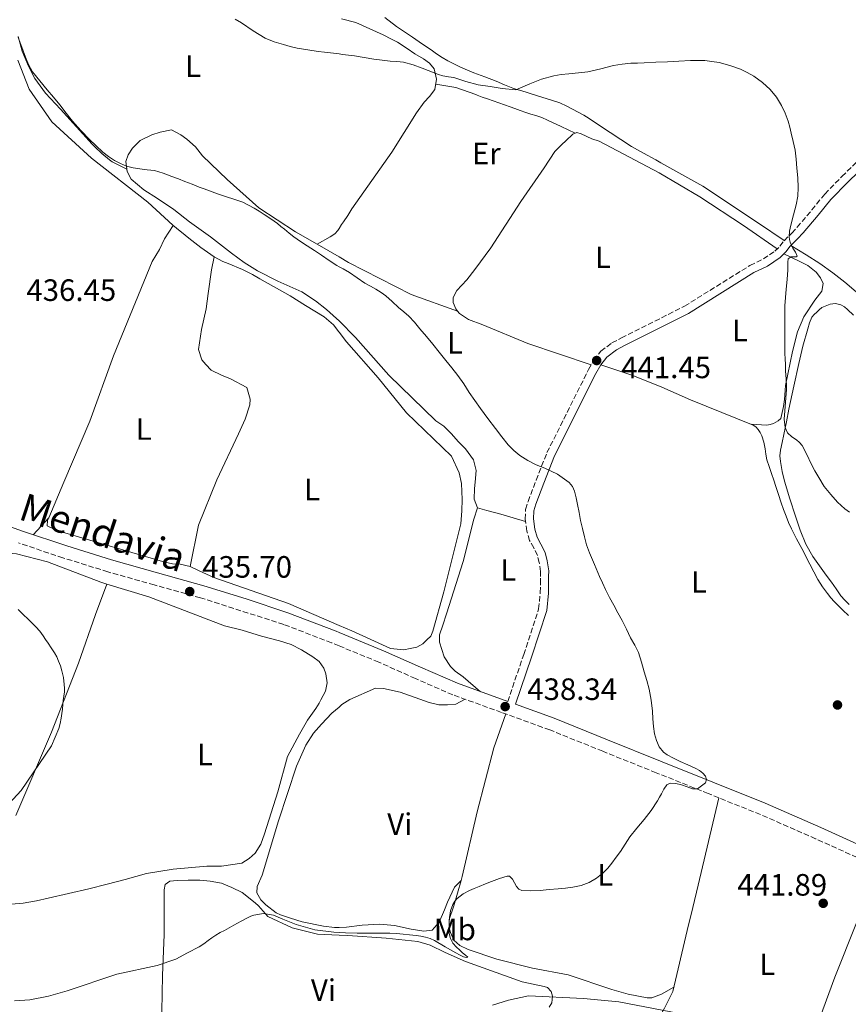
# Model space of a CAD drawing. Units: metres. Extents: x 553047 to 556486, y 4705502 to 4707842.
# Drawn here: x 553669 to 553938, y 4705830 to 4706150 of the extents above; entities that cross this region are included whole.
import ezdxf
from ezdxf.enums import TextEntityAlignment as Align

# ---------------------------------------------------------------- set-up
doc = ezdxf.new("R2010")
doc.units = ezdxf.units.M
doc.header["$MEASUREMENT"] = 0
doc.linetypes.add('DGN Style 3', pattern=[2.435890702152634, 1.739921930109024, -0.6959687720436097])
for name, color, linetype, lineweight in [('Camino', 7, 'DGN Style 3', 0), ('Cota de punto acotado terreno', 7, 'Continuous', 0), ('Curva de nivel intermedia', 30, 'Continuous', 0), ('Etiqueta de uso rústico', 92, 'Continuous', 0), ('Línea de cambio de uso (parcela vista)', 92, 'Continuous', 0), ('Margen derecho', 7, 'Continuous', 0), ('Punto acotado terreno (símbolo)', 7, 'Continuous', 0)]:
    doc.layers.add(name, color=color, linetype=linetype, lineweight=lineweight)
doc.styles.add('Style-Arial', font='arial.ttf')

# ---------------------------------------------------------------- blocks, each defined once
blk = doc.blocks.new('5PATER')
at = {"layer": 'Punto acotado terreno (símbolo)', "linetype": 'Continuous', "lineweight": 0}
h = blk.add_hatch(color=51, dxfattribs=at)
edge = h.paths.add_edge_path()
edge.add_ellipse((0, 0), major_axis=(-0.1095731443231308, -0.1110710700762829), ratio=0.9994222409660317, start_angle=0, end_angle=360)

msp = doc.modelspace()

# ---------------------------------------------------------------- linework, layer by layer
at = {"layer": 'Camino', "color": 7, "linetype": 'DGN Style 3', "lineweight": 0}
for points in [[(553827.7299999997, 4705928.4, 438.3300000000019), (553832.8999999977, 4705943.7, 438.9100000000037), (553837.7600000014, 4705958.480000001, 439.3300000000019), (553838.2899999988, 4705963.780000002, 439.6199999999953), (553838.3500000014, 4705966.74, 439.6600000000037), (553838.3500000014, 4705968.990000002, 439.8200000000071), (553838.3799999983, 4705970.650000001, 439.8699999999955), (553837.949999999, 4705973.510000001, 439.8999999999942), (553837.3799999991, 4705975.850000001, 439.8999999999942), (553836.1599999986, 4705978.250000001, 439.8999999999942), (553834.8099999987, 4705980.680000001, 439.8999999999942), (553833.8899999999, 4705983.75, 439.8999999999942), (553833.379999998, 4705987.630000004, 439.8999999999942), (553833.53, 4705990.770000001, 439.9199999999983), (553834.3099999981, 4705993.350000001, 439.9400000000024), (553836.9600000011, 4706000.270000001, 440.0599999999976), (553840.4600000014, 4706009.190000001, 440.1399999999995), (553853.9699999986, 4706036.140000001, 441.2499999999999), (553855.6700000018, 4706039.170000001, 441.2599999999948), (553857.9699999974, 4706042.11, 441.729999999996), (553861.5599999992, 4706044.770000001, 441.9400000000024), (553864.609999998, 4706046.380000002, 441.9799999999959), (553885.079999998, 4706056.699999999, 442.5000000000001), (553906.3500000001, 4706069.910000003, 443.600000000006), (553910.6799999997, 4706072.02, 444.0500000000029), (553914.4200000013, 4706074.570000002, 444.3200000000071), (553916.0399999997, 4706076.15, 444.8000000000029), (553917.3999999985, 4706077.930000002, 445.0099999999948), (553919.8900000007, 4706080.420000002, 445.3300000000017), (553921.6499999977, 4706082.310000001, 445.300000000003), (553926.4399999998, 4706087.910000001, 445.4100000000035), (553930.6299999986, 4706093.090000001, 445.7899999999937), (553936.1700000018, 4706098.77, 446.2599999999949), (553949.7899999986, 4706112.010000002, 446.449999999997)], [(553945.5199999993, 4705875.810000001, 441.7599999999949), (553927.6499999991, 4705883.92, 440.9600000000065), (553909.7399999986, 4705891.760000001, 440.1399999999995), (553892.8200000006, 4705898.570000002, 439.6000000000058), (553875.850000001, 4705905.350000001, 439.1600000000035), (553858.5700000008, 4705912.300000003, 439.0599999999976), (553841.36, 4705919.230000001, 438.8300000000018), (553825.7399999984, 4705924.890000001, 438.2100000000065), (553809.920000002, 4705930.61, 437.5800000000018), (553797.7800000006, 4705935.900000001, 437.1000000000058), (553785.8599999981, 4705941.210000002, 436.6399999999995), (553772.979999999, 4705946.51, 436.300000000003), (553770.5199999983, 4705947.52, 436.2400000000052), (553755.0399999995, 4705953.430000001, 436.0299999999989), (553728.0100000016, 4705962.090000001, 435.770000000004), (553713.0000000001, 4705966.270000001, 435.5000000000001), (553697.9499999986, 4705970.52, 435.2400000000052), (553683.3900000007, 4705975.060000001, 435.0899999999967), (553668.9400000003, 4705979.880000001, 434.9600000000065)]]:
    msp.add_polyline3d(points, dxfattribs=at)
at = {"layer": 'Curva de nivel intermedia', "color": 30, "linetype": 'Continuous', "lineweight": 0, "flags": 128}
for points, elevation in [([(553806.6699999999, 4706131.42), (553805.2700000008, 4706131.869999998), (553803.8899999993, 4706132.380000001), (553801.9400000003, 4706133.140000001), (553799.9800000022, 4706133.909999999), (553797.0000000005, 4706135.029999999), (553793.9200000004, 4706135.850000001), (553791.75, 4706136.050000001), (553789.5799999997, 4706136.199999998), (553786.930000001, 4706136.489999998), (553784.2900000013, 4706136.830000001), (553781.1500000008, 4706137.359999998), (553778.0199999993, 4706137.880000001), (553774.1300000001, 4706138.390000001), (553772.9800000013, 4706138.529999999), (553770.2400000009, 4706138.869999999), (553768.2500000016, 4706139.109999998), (553766.26, 4706139.350000001), (553762.8100000012, 4706139.84), (553759.3800000001, 4706140.430000001), (553757.1699999997, 4706140.930000001), (553754.9900000002, 4706141.550000002), (553751.9400000015, 4706142.460000001), (553748.990000001, 4706143.67), (553745.0999999996, 4706146.06), (553741.2999999998, 4706148.59), (553739.3200000017, 4706149.779999999)], 445), ([(553686.4599999996, 4706116.679999998), (553684.4300000002, 4706119.359999998), (553682.4200000007, 4706122.060000001), (553680.3399999997, 4706124.470000001), (553678.2600000009, 4706126.869999998), (553675.8400000003, 4706129.759999999), (553673.5500000014, 4706132.760000001), (553672.2300000004, 4706135.069999999), (553671.2000000001, 4706137.529999998), (553670.0100000009, 4706140.710000001), (553668.850000001, 4706143.9)], 440), ([(553934.7700000004, 4705993.150000001), (553932.5300000008, 4705995.560000001), (553930.4699999999, 4705998.24), (553928.6500000004, 4706001.079999999), (553927.3800000009, 4706003.33), (553926.1600000004, 4706005.59), (553924.8200000017, 4706008.58), (553923.2900000005, 4706011.5), (553922.3899999997, 4706012.449999999), (553921.3900000006, 4706013.289999999), (553919.9199999998, 4706014.32), (553918.5300000019, 4706015.619999999), (553917.7100000015, 4706017.359999998), (553917.4500000001, 4706020.020000001), (553917.6500000011, 4706022.699999998), (553917.9100000004, 4706025.560000001), (553918.1300000016, 4706028.42), (553918.1600000008, 4706029.550000001), (553918.1600000008, 4706030.680000001), (553918.04, 4706033.149999999), (553917.9200000016, 4706035.619999999), (553917.8400000011, 4706037.67), (553917.7600000006, 4706039.720000001), (553917.7000000003, 4706041.259999999), (553917.6500000011, 4706042.789999997), (553917.6199999999, 4706045.159999999), (553917.6300000009, 4706047.529999998), (553917.6399999999, 4706050.15), (553917.6500000011, 4706052.779999999), (553917.6500000011, 4706054.789999999), (553917.6800000002, 4706056.810000001), (553917.8600000013, 4706059.489999999), (553918.1100000015, 4706062.17), (553918.4000000021, 4706065.329999999), (553918.6700000004, 4706068.49), (553918.6500000003, 4706069.829999999), (553918.6500000003, 4706070.949999998), (553918.7799999999, 4706072.070000002), (553919.6600000005, 4706072.739999999), (553920.8099999994, 4706072.75), (553921.3500000003, 4706072.730000001), (553921.6100000018, 4706072.949999999), (553921.0700000009, 4706074.220000001), (553920.2900000009, 4706075.5), (553919.8200000015, 4706076.470000001), (553919.4200000013, 4706077.48), (553919.1599999999, 4706078.32), (553919.0500000003, 4706079.179999999), (553919.2100000012, 4706081.079999999), (553919.5800000001, 4706082.980000001), (553920.4800000008, 4706086.289999999), (553921.3400000014, 4706089.609999998), (553921.8399999999, 4706092.399999999), (553922.0099999997, 4706095.209999999), (553921.86, 4706098.34), (553921.6000000007, 4706101.460000001), (553921.3600000015, 4706104.4), (553920.9900000005, 4706107.319999999), (553920.3900000014, 4706110.109999999), (553919.7099999997, 4706112.869999999), (553919.2300000014, 4706114.800000001), (553918.7199999995, 4706116.73), (553917.7800000008, 4706119.329999999), (553916.5600000003, 4706121.849999999), (553914.9199999997, 4706124.529999998), (553912.9100000003, 4706126.949999999), (553910.36, 4706129.279999998), (553907.5700000004, 4706131.29), (553905.4800000006, 4706132.539999999), (553903.2800000011, 4706133.59), (553899.8400000011, 4706134.819999999), (553896.3200000008, 4706135.720000001), (553894.0000000007, 4706136.130000001), (553891.6600000004, 4706136.359999999), (553889.3499999993, 4706136.429999999), (553887.0400000003, 4706136.390000001), (553883.2899999997, 4706136.199999998), (553879.5400000013, 4706136.010000001), (553875.7500000005, 4706135.82), (553871.9700000007, 4706135.640000001), (553869.8200000004, 4706135.579999999), (553867.6600000013, 4706135.51), (553864.8600000006, 4706135.220000002), (553862.0800000001, 4706134.740000002), (553857.9100000014, 4706133.689999998), (553853.7300000016, 4706132.73), (553850.6500000015, 4706132.409999999), (553847.5700000015, 4706132.119999999), (553845.1200000017, 4706131.830000001), (553842.6699999997, 4706131.449999998), (553838.7000000001, 4706130.38), (553834.86, 4706128.889999999), (553832.5900000012, 4706127.899999999), (553830.3200000003, 4706126.92), (553825.9700000007, 4706127.38), (553822.0400000013, 4706127.949999998), (553818.1100000017, 4706128.519999998), (553814.1700000013, 4706129.600000001), (553810.2700000008, 4706130.859999998), (553808.4700000016, 4706131.109999998), (553806.6699999999, 4706131.42)], 445), ([(553872.8400000002, 4705935.230000001), (553872.0300000011, 4705938.039999999), (553871.1500000004, 4705941.189999999), (553870.1600000003, 4705944.310000001), (553868.9300000009, 4705946.76), (553867.5600000008, 4705949.140000001), (553866.2199999996, 4705951.960000001), (553864.8300000015, 4705954.76), (553863.5000000016, 4705957.23), (553862.1700000018, 4705959.689999999), (553860.7900000003, 4705962.23), (553859.4200000003, 4705964.78), (553858.4299999999, 4705966.890000001), (553857.5200000004, 4705969.050000002), (553855.8399999995, 4705972.849999999), (553854.2100000001, 4705976.680000001), (553853.3200000003, 4705979.269999999), (553852.6200000007, 4705981.91), (553851.9700000003, 4705984.55), (553851.3700000013, 4705987.21), (553850.8700000006, 4705989.800000001), (553850.380000001, 4705992.390000001), (553849.9100000017, 4705994.56), (553849.3700000008, 4705996.709999999), (553848.7500000016, 4705998.220000001), (553847.6900000023, 4705999.51), (553843.8900000001, 4706002.179999999), (553839.7900000009, 4706004.15), (553838.3899999993, 4706004.680000001), (553836.9900000001, 4706005.220000001), (553834.2699999999, 4706006.600000001), (553831.6900000006, 4706008.25), (553829.6900000002, 4706009.869999998), (553827.9199999998, 4706011.720000001), (553825.7800000008, 4706014.32), (553823.730000001, 4706016.980000001), (553821.3100000003, 4706020.25), (553818.9099999998, 4706023.529999999), (553817.0800000014, 4706026.09), (553815.2599999997, 4706028.659999999), (553813.4400000003, 4706031.46), (553811.5700000017, 4706034.220000001), (553809.6200000005, 4706036.690000001), (553807.630000001, 4706039.130000001), (553805.5099999999, 4706041.730000001), (553803.3900000008, 4706044.33), (553801.3200000011, 4706046.869999999), (553799.2500000013, 4706049.399999999), (553797.5000000012, 4706051.470000002), (553795.6100000002, 4706053.420000001), (553793.9600000007, 4706054.869999999), (553792.290000001, 4706056.310000001), (553790.2400000013, 4706058.17), (553788.1800000005, 4706060.01), (553786.6000000002, 4706061.149999999), (553784.9300000005, 4706062.17), (553783.1400000001, 4706063.17), (553781.360000001, 4706064.17), (553778.8500000008, 4706065.91), (553776.3400000008, 4706067.660000001), (553774.270000001, 4706068.77), (553772.9800000013, 4706069.489999999), (553772.2200000013, 4706069.909999999), (553769.7600000004, 4706071.57), (553767.2999999995, 4706073.230000001), (553764.9700000003, 4706074.730000001), (553762.6400000014, 4706076.230000001), (553760.4300000007, 4706077.649999999), (553758.3000000005, 4706079.179999999), (553756.7699999994, 4706080.42), (553755.2500000017, 4706081.66), (553754.1299999999, 4706082.569999999), (553753.0099999999, 4706083.48), (553750.8799999999, 4706085.01), (553748.6900000017, 4706086.439999999), (553747.070000001, 4706087.529999999), (553745.3900000001, 4706088.54), (553743.5599999996, 4706089.489999999), (553741.7300000011, 4706090.439999999), (553733.5700000006, 4706093.180000001), (553730.9100000006, 4706094.149999999), (553729.260000001, 4706094.74), (553727.6200000005, 4706095.34), (553725.3000000004, 4706096.24), (553722.9800000002, 4706097.149999999), (553720.8300000001, 4706097.980000001), (553718.6700000009, 4706098.810000001), (553715.8900000004, 4706099.82), (553713.0400000004, 4706100.67), (553710.7100000014, 4706100.989999999), (553708.370000001, 4706101.210000001), (553706.1700000018, 4706101.609999998), (553704.0000000013, 4706102.17), (553702.0299999999, 4706102.980000001), (553700.1600000013, 4706104.009999999), (553698.1800000009, 4706105.240000002), (553696.3400000014, 4706106.630000001), (553694.1200000019, 4706108.679999999), (553691.9800000006, 4706110.810000001), (553689.1700000009, 4706113.699999999), (553686.4599999996, 4706116.679999998)], 440), ([(553938.5999999992, 4705989.850000001), (553937.1599999998, 4705990.9), (553934.7700000004, 4705993.150000001)], 445), ([(553683.0399999998, 4705938.439999999), (553682.5599999992, 4705939.989999999), (553681.9800000003, 4705941.5), (553681.35, 4705942.92), (553680.6100000001, 4705944.279999998), (553679.610000001, 4705945.819999998), (553678.5899999996, 4705947.34), (553677.7500000015, 4705948.56), (553676.910000001, 4705949.789999999), (553675.8300000014, 4705951.279999999), (553674.6199999999, 4705952.67), (553673.3400000014, 4705953.899999999), (553672.0499999995, 4705955.130000001), (553670.4500000012, 4705956.689999999), (553668.8600000021, 4705958.249999999)], 435.0000000000001), ([(553664.47, 4705893.859999999), (553669.8200000009, 4705899.600000001), (553679.7000000004, 4705914.079999999), (553680.8700000016, 4705916.9), (553682.0300000017, 4705919.720000001), (553682.5300000003, 4705921.33), (553682.8299999997, 4705922.990000002), (553683.0399999998, 4705924.5), (553683.2099999997, 4705926.009999999), (553683.3300000003, 4705927.430000001), (553683.4500000011, 4705928.859999998), (553683.6400000011, 4705930.189999999), (553683.8400000001, 4705931.529999999), (553683.8900000014, 4705932.720000001), (553683.8199999998, 4705933.91), (553683.5300000015, 4705936.189999999), (553683.0399999998, 4705938.439999999)], 435.0000000000001), ([(553759.1200000009, 4705856.099999999), (553765.1200000001, 4705854.4), (553771.2900000014, 4705853.56), (553772.9800000013, 4705853.470000001), (553775.0800000001, 4705853.350000001), (553778.8799999999, 4705853.269999999), (553781.7000000007, 4705853.269999999), (553784.5199999993, 4705853.269999999), (553786.9700000013, 4705853.269999999), (553789.420000001, 4705853.269999999), (553791.5800000002, 4705853.159999999), (553793.7400000016, 4705852.949999999), (553795.8700000017, 4705852.769999999), (553797.9999999997, 4705852.569999999), (553799.5399999997, 4705852.350000001), (553801.0700000008, 4705852.009999998), (553802.5700000006, 4705851.519999999), (553804.000000001, 4705850.859999999), (553807.440000001, 4705848.880000001), (553810.8600000008, 4705846.869999999), (553812.1000000014, 4705846.199999999), (553813.3500000008, 4705845.58), (553814.2400000005, 4705845.380000001), (553814.7300000022, 4705845.529999998), (553814.0199999993, 4705846.190000001), (553813.0700000015, 4705846.900000001), (553812.0600000012, 4705847.84), (553811.070000001, 4705848.79), (553809.9600000001, 4705850.07), (553809.1300000009, 4705851.559999999), (553808.7599999999, 4705853.170000001), (553808.6700000004, 4705854.789999999), (553808.6700000004, 4705856.579999999), (553808.8, 4705858.359999998), (553809.2000000001, 4705860.5), (553809.9500000011, 4705862.580000001), (553810.5500000002, 4705863.619999998), (553811.3700000005, 4705864.500000001), (553813.2500000002, 4705866.000000001), (553815.290000001, 4705867.140000001), (553816.8500000011, 4705867.8), (553818.4100000013, 4705868.439999999), (553820.4600000009, 4705869.26), (553822.5100000006, 4705870.07), (553825.0300000019, 4705871.01), (553827.5599999999, 4705871.820000002), (553828.2700000008, 4705871.79), (553829.2699999998, 4705870.810000001), (553830.5800000018, 4705868.460000002), (553831.3500000008, 4705867.509999999), (553832.3200000008, 4705867.100000001), (553835.2700000014, 4705867.02), (553838.2400000019, 4705867.140000001), (553841.160000001, 4705867.399999999), (553844.0800000001, 4705867.67), (553846.4699999995, 4705867.930000001), (553848.8600000012, 4705868.229999999), (553851.5200000011, 4705868.779999998), (553854.1100000016, 4705869.720000001), (553856.5400000013, 4705871.09), (553858.6800000003, 4705872.869999999), (553860.1800000002, 4705874.4), (553861.5500000003, 4705876.019999999), (553862.9500000017, 4705877.909999999), (553864.2999999997, 4705879.829999999), (553865.8100000005, 4705882.199999999), (553867.3600000017, 4705884.55), (553869.6300000005, 4705887.349999999), (553871.9599999995, 4705890.119999998), (553874.2400000016, 4705893.119999997), (553876.3600000006, 4705896.23), (553876.990000001, 4705897.369999999), (553877.5800000011, 4705898.539999999), (553878.360000001, 4705900.029999999), (553879.3899999993, 4705901.430000001), (553880.4199999997, 4705901.980000001), (553882.2700000005, 4705901.869999998), (553884.0899999999, 4705901.399999999), (553885.9100000015, 4705900.710000001), (553887.7199999997, 4705900.09), (553889.3300000014, 4705900.09), (553891.9100000008, 4705902.009999999), (553892.2400000016, 4705903.109999999), (553891.8600000016, 4705904.169999998), (553891.0200000012, 4705905.220000002), (553889.9100000003, 4705906.079999999), (553888.7500000002, 4705906.660000001), (553886.2100000011, 4705907.850000001), (553883.6800000009, 4705909.03), (553881.5500000007, 4705910.050000002), (553879.4400000006, 4705911.130000001), (553878.2699999994, 4705911.980000001), (553876.9100000005, 4705913.710000001), (553875.9800000007, 4705915.749999999), (553875.3500000003, 4705918), (553875.0000000016, 4705920.279999999), (553874.8699999999, 4705922.77), (553874.6999999998, 4705925.26), (553874.2900000009, 4705928.850000001), (553873.6100000013, 4705932.41), (553872.8400000002, 4705935.230000001)], 440), ([(553667.6999999997, 4705831.279999999), (553672.6799999997, 4705831.659999999), (553678.67, 4705832.88), (553684.7400000008, 4705834.560000001), (553700.9000000011, 4705839.970000001), (553713.9900000005, 4705842.75), (553720.0600000012, 4705844.88), (553723.8300000018, 4705846.880000001), (553727.6000000003, 4705848.869999998), (553729.0900000012, 4705849.849999999), (553730.5199999996, 4705850.92), (553731.730000001, 4705851.81), (553732.9600000003, 4705852.67), (553734.3600000017, 4705853.449999998), (553735.79, 4705854.189999999), (553737.3200000011, 4705855.050000001), (553738.8600000012, 4705855.909999998), (553741.1800000013, 4705857.149999999), (553743.5300000005, 4705858.350000001), (553744.4100000013, 4705858.75), (553745.3200000009, 4705859.08), (553748.5199999994, 4705859.639999999), (553751.6900000012, 4705859.109999999), (553753.2300000011, 4705858.470000001), (553754.76, 4705857.819999999), (553756.9300000004, 4705856.949999998), (553759.1200000009, 4705856.099999999)], 440), ([(553822.7800000011, 4705829.92), (553827.9800000001, 4705831.519999999), (553834.5000000001, 4705832.96), (553852.3000000011, 4705832.07), (553863.7400000008, 4705831), (553883.4200000016, 4705827.27)], 445)]:
    msp.add_lwpolyline(points, dxfattribs=dict(at, elevation=elevation))
at = {"layer": 'Línea de cambio de uso (parcela vista)', "color": 92, "linetype": 'Continuous', "lineweight": 0, "extrusion": (-0.08450793313469278, -0.04694889950033768, 0.995316135744322), "elevation": -267304.6451876116, "flags": 128}
msp.add_lwpolyline([(-3844917.579007176, 2756623.376701788), (-3844917.579007176, 2756623.373598563)], dxfattribs=at)
at = {"layer": 'Línea de cambio de uso (parcela vista)', "color": 92, "linetype": 'Continuous', "lineweight": 0, "extrusion": (-0.1348013543874211, -0.1479739674410711, 0.9797613483982034), "elevation": -770572.6918885795, "flags": 128}
msp.add_lwpolyline([(-2759882.995058336, 3773876.946303525), (-2759882.995058335, 3773869.352726891)], dxfattribs=at)
at = {"layer": 'Línea de cambio de uso (parcela vista)', "color": 92, "linetype": 'Continuous', "lineweight": 0, "extrusion": (0.01850017212630112, 0.01783944725993003, 0.9996696943254594), "elevation": 94634.55953732645, "flags": 128}
msp.add_lwpolyline([(3003073.363653077, -3663948.567649519), (3003073.363653077, -3663948.563758504)], dxfattribs=at)
at = {"layer": 'Línea de cambio de uso (parcela vista)', "color": 92, "linetype": 'Continuous', "lineweight": 0}
for points in [[(553787.8399999999, 4706150.359999999, 449.5500000000029), (553791.6799999997, 4706147.42, 448.9400000000023), (553794.25, 4706145.699999999, 448.6999999999971), (553796.7999999998, 4706143.980000001, 448.4499999999971), (553798.9400000004, 4706142.52, 448.2100000000065), (553801.0800000001, 4706141.07, 447.9799999999959), (553802.8499999996, 4706139.82, 447.8899999999995), (553804.6100000005, 4706138.57, 447.820000000007), (553806.4100000003, 4706137.4, 447.7200000000012), (553808.2800000003, 4706136.33, 447.6000000000058), (553812.4299999997, 4706134.25, 447.179999999993), (553816.6900000004, 4706132.430000001, 446.7799999999989), (553820.3399999999, 4706131.060000001, 446.6100000000006), (553823.9900000002, 4706129.689999999, 446.4499999999971), (553826.7000000002, 4706128.550000001, 446.2799999999989), (553829.4299999997, 4706127.470000001, 446.1399999999995), (553830.6900000004, 4706127.050000001, 446.1199999999953), (553831.9600000001, 4706126.65, 446.1100000000006), (553837.1100000005, 4706125.039999999, 446.070000000007), (553842.2599999999, 4706123.430000001, 446.0200000000041), (553844.6100000005, 4706122.630000001, 445.8600000000006), (553846.8799999999, 4706121.640000001, 445.6600000000035), (553848.7400000002, 4706120.66, 445.6100000000006), (553850.5800000001, 4706119.640000001, 445.5399999999936), (553852.3799999999, 4706118.67, 445.3999999999942), (553854.1299999999, 4706117.630000001, 445.2599999999948), (553857.5300000003, 4706115.369999999, 445.070000000007), (553860.9299999997, 4706113.100000001, 444.8800000000047), (553864.3899999997, 4706110.789999999, 444.6999999999971), (553867.8399999999, 4706108.49, 444.5599999999977), (553871.8099999996, 4706106.310000001, 444.5), (553875.8399999999, 4706104.230000001, 444.4600000000065), (553877.4100000003, 4706103.210000001, 444.4199999999983), (553891, 4706095.66, 443.8999999999942), (553909.0700000003, 4706083.67, 444.1100000000006), (553917.4800000004, 4706078, 445.0200000000041)], [(553773.8300000001, 4706149.9, 447.3399999999965), (553778.4400000004, 4706148.75, 447.1999999999971), (553787.2699999996, 4706144.779999999, 445.6300000000047), (553789.9600000001, 4706143.310000001, 445.6199999999953), (553791.9600000001, 4706142.350000001, 445.6199999999953), (553795.0599999996, 4706140.350000001, 445.6000000000058), (553797.5700000003, 4706138.600000001, 445.5500000000029), (553800.4199999999, 4706136.92, 445.5), (553802.29, 4706135.51, 445.4900000000052), (553803.8399999999, 4706133.74, 445.4600000000065), (553804.5999999996, 4706130.350000001, 445.3600000000006), (553804.0999999996, 4706127.02, 444.7200000000012), (553802.3200000003, 4706124.779999999, 444.4499999999971), (553800.5999999996, 4706122.859999999, 444.1000000000058), (553798.1600000003, 4706119.42, 443.5800000000018), (553790.0700000003, 4706106.699999999, 442.8600000000006), (553777.0899999999, 4706088.279999999, 441.179999999993), (553775.8399999999, 4706086.16, 441.1000000000058), (553774.4400000004, 4706084.109999999, 440.8999999999942), (553773.8099999996, 4706083.16, 440.8999999999942), (553772.9800000004, 4706081.9, 440.8800000000047), (553772.5599999996, 4706081.26, 440.8600000000006), (553771.5700000003, 4706080.199999999, 440.8000000000029), (553770.0800000001, 4706079.180000001, 440.6900000000023), (553765.8627000004, 4706076.771500001, 440.1502999999939)], [(553704.0899999999, 4706101.130000001, 440.570000000007), (553702.1399999997, 4706102.100000001, 440.429999999993), (553700.1799999997, 4706103.07, 440.2899999999936), (553699.3200000003, 4706103.57, 440.2799999999989), (553698.5199999996, 4706104.17, 440.3000000000029), (553696.0499999998, 4706106.210000001, 440.320000000007), (553693.7300000004, 4706108.41, 440.3399999999965), (553692.7999999998, 4706109.390000001, 440.3399999999965), (553691.8600000005, 4706110.359999999, 440.3399999999965), (553682.6399999997, 4706120.600000001, 440.3399999999965), (553677.6699999999, 4706125.84, 440.3399999999965), (553674.29, 4706130.539999999, 440.3399999999965), (553672.2000000002, 4706134.600000001, 440.3399999999965), (553670.1799999997, 4706139.480000001, 440.3500000000058), (553668.9000000004, 4706144.220000001, 440.3500000000058)], [(553719.0599999996, 4706083.01, 439.0495999999985), (553710.9600000001, 4706090.430000001, 439.0200000000041), (553692.6799999997, 4706104.67, 438.75), (553679.7599999999, 4706116.51, 438.5299999999989), (553672.4699999997, 4706127.119999999, 438.4600000000065), (553668.6900000004, 4706136.560000001, 438.3399999999965)], [(553849.6500000004, 4706112.84, 443.0899999999965), (553845.1100000005, 4706114.960000001, 443.4600000000065), (553840.5800000001, 4706117.08, 443.820000000007), (553838.7400000002, 4706117.869999999, 443.8399999999965), (553836.8700000001, 4706118.57, 443.7899999999936), (553835.2199999997, 4706119.050000001, 443.8300000000018), (553833.5700000003, 4706119.51, 443.8600000000006), (553831.8099999996, 4706120.140000001, 443.8600000000006), (553830.0499999998, 4706120.789999999, 443.8699999999953), (553828.5199999996, 4706121.42, 443.8899999999995), (553826.6500000004, 4706122.050000001, 443.9100000000035), (553824.79, 4706122.680000001, 443.9400000000023), (553822.9600000001, 4706123.34, 443.9700000000012), (553821.1399999997, 4706124.01, 444.0200000000041), (553819.4199999999, 4706124.49, 444.0800000000018), (553817.7800000003, 4706125.130000001, 444.1300000000047), (553817.4100000003, 4706125.350000001, 444.1300000000047), (553810.8700000001, 4706127.630000001, 444.4499999999971), (553804.3600000005, 4706128.730000001, 445.0500000000029)], [(553765.8627000004, 4706076.771500001, 440.1502000000037), (553758.8200000003, 4706080.83, 440.1900000000023), (553746.9800000004, 4706088.65, 440.4600000000065), (553736.6600000003, 4706097.800000001, 441.0399999999936), (553728.7100000001, 4706105.5, 441.3800000000047), (553726.3600000005, 4706108.439999999, 441.5), (553723.5999999996, 4706110.859999999, 441.4900000000052), (553721.5899999999, 4706112.300000001, 441.4600000000065), (553718.5999999996, 4706113.930000001, 441.3800000000047), (553714.9000000004, 4706113.180000001, 441.2599999999948), (553712.2100000001, 4706112.33, 441.1399999999995), (553708.4199999999, 4706110.460000001, 440.8600000000006), (553705.9600000001, 4706108.01, 440.6100000000006), (553704.5300000003, 4706105.77, 440.5800000000018), (553703.75, 4706103.66, 440.5899999999965), (553704.2000000002, 4706100.359999999, 440.5599999999977), (553705.4800000004, 4706097.9, 440.5599999999977), (553709.6699999999, 4706094.4, 440.5800000000018), (553714.0499999998, 4706091.640000001, 440.5800000000018), (553719.4100000003, 4706088.109999999, 440.3800000000047), (553724.4400000004, 4706084.029999999, 440.0800000000018), (553731.2400000002, 4706079.199999999, 439.9199999999983), (553738.04, 4706073.92, 439.9499999999971), (553742.1799999997, 4706070.859999999, 439.8999999999942), (553746.5599999996, 4706068.220000001, 439.8699999999953), (553753.1100000005, 4706064.84, 439.8600000000006), (553760.9500000002, 4706061.32, 439.8399999999965), (553765.3799999999, 4706058.439999999, 439.8399999999965), (553768.9500000002, 4706055.66, 439.8399999999965), (553772.2100000001, 4706052.75, 439.820000000007), (553772.9800000004, 4706051.960000001, 439.820000000007), (553778.29, 4706046.539999999, 439.820000000007), (553789.1500000004, 4706034.300000001, 439.7299999999959), (553804.4199999999, 4706019.449999999, 439.7299999999959), (553806.9600000001, 4706017.800000001, 439.7299999999959), (553809.4400000004, 4706015.289999999, 439.7100000000065), (553811.6799999997, 4706012.789999999, 439.679999999993), (553814.0499999998, 4706010.390000001, 439.6499999999942), (553816.6100000005, 4706006.890000001, 439.6199999999953), (553817.4699999997, 4706003.4, 439.6000000000058), (553817.2000000002, 4705999.640000001, 439.5500000000029), (553816.9900000002, 4705997.58, 439.570000000007), (553816.8300000001, 4705994.039999999, 439.6000000000058), (553817.9699999997, 4705991.26, 439.6499999999942)], [(553915.1900000004, 4706075.33, 444.5500000000029), (553904.2100000001, 4706082.890000001, 443.7799999999989), (553890.0199999996, 4706092.17, 443.3000000000029), (553876.8799999999, 4706100.01, 443.0599999999977), (553857.3600000005, 4706110.25, 442.9900000000052), (553855, 4706110.99, 443.0399999999936), (553851.5899999999, 4706112.600000001, 443.070000000007), (553850.0999999996, 4706113.029999999, 443.0899999999965), (553848.8399999999, 4706112.49, 443.0899999999965), (553846.5800000001, 4706110.390000001, 443.0399999999936), (553845.3200000003, 4706109.15, 442.9900000000052), (553843.04, 4706106.92, 442.8300000000018), (553839.5099999999, 4706101.609999999, 442.3399999999965), (553832.0199999996, 4706090.619999999, 441.9199999999983), (553822.2300000004, 4706075.66, 441.3000000000029), (553817.0800000001, 4706068.57, 440.9400000000023), (553814.5, 4706065.210000001, 440.75), (553811.2000000002, 4706061.77, 440.5599999999977), (553810, 4706059.529999999, 440.4799999999959), (553810.0199999996, 4706057.869999999, 440.4799999999959), (553810.8700000001, 4706055.850000001, 440.5299999999989), (553811.4600000001, 4706055.09, 440.5350000000035)], [(553678.7802999998, 4705988.019900001, 436.5117999999929), (553683.6299999999, 4705999.58, 436.9400000000023), (553692.1500000004, 4706019.359999999, 437.2200000000012), (553699.8300000001, 4706040.560000001, 437.6499999999942), (553712.3700000001, 4706071.210000001, 438.5), (553714.6799999997, 4706075.100000001, 438.6399999999995), (553716.3700000001, 4706078.51, 438.6600000000035), (553719.1799999997, 4706082.9, 439.0500000000029), (553719.0599999996, 4706083.01, 439.0495999999985)], [(553719.0599999996, 4706083.01, 439.0500000000029), (553721.4699999997, 4706081.060000001, 439.070000000007), (553721.8600000005, 4706080.680000001, 439.070000000007), (553724.2000000002, 4706078.730000001, 439.0200000000041), (553728.1799999997, 4706075.74, 438.9600000000065), (553732.5, 4706072.710000001, 438.9600000000065)], [(553811.4600000001, 4706055.09, 440.5399999999936), (553796.4400000004, 4706060.539999999, 440.3999999999942), (553776, 4706070.92, 440.1000000000058), (553772.9800000004, 4706072.67, 440.1100000000006), (553765.8627000004, 4706076.771500001, 440.1502000000037)], [(553917.3200000003, 4706073.680000001, 444.6199999999953), (553922.3200000003, 4706071.27, 445.0399999999936), (553925.0700000003, 4706069.869999999, 445.2299999999959), (553927.8099999996, 4706067.689999999, 445.4100000000035), (553929.1900000004, 4706065.9, 445.4100000000035), (553930.0700000003, 4706064.09, 445.4100000000035), (553929.6200000001, 4706061.550000001, 445.2799999999989), (553927.4400000004, 4706058.619999999, 445.179999999993), (553923.8300000001, 4706053.230000001, 445.0599999999977), (553921.7800000003, 4706048.41, 444.8600000000006), (553920.1799999997, 4706041.960000001, 444.7700000000041), (553917.8700000001, 4706031.02, 444.4600000000065), (553917.5199999996, 4706026.460000001, 444.3500000000058), (553917.2300000004, 4706024.140000001, 444.2100000000065), (553916.3499999996, 4706020.300000001, 444.0800000000018), (553915.4600000001, 4706019.470000001, 444.0299999999989), (553913.9699999997, 4706018.680000001, 443.9799999999959), (553912.9100000003, 4706018.310000001, 443.9199999999983), (553911.8300000001, 4706018.119999999, 443.7899999999936), (553906.7100000001, 4706018.369999999, 443.3000000000029)], [(553919.5800000001, 4706076.34, 445.0299999999989), (553922.0899999999, 4706074.83, 445.0800000000018), (553924.6100000005, 4706073.32, 445.1199999999953), (553929.0300000003, 4706070.5, 445.9199999999983), (553933.2800000003, 4706067.480000001, 447.070000000007), (553937.1100000005, 4706064.49, 447.6999999999971), (553940.79, 4706061.310000001, 448.3500000000058)], [(553724.6699999999, 4705972.199999999, 437.0099999999948), (553727.3899999997, 4705985.600000001, 437.2299999999959), (553733.2699999996, 4706000.359999999, 437.3000000000029), (553740.3099999996, 4706015.289999999, 437.4100000000035), (553742.5099999999, 4706020.08, 437.7299999999959), (553744.0300000003, 4706024.720000001, 437.8600000000006), (553744.0999999996, 4706026.539999999, 437.9499999999971), (553743.0700000003, 4706030.33, 438.2700000000041), (553737.79, 4706033.16, 438.320000000007), (553734.8799999999, 4706034.32, 438.320000000007), (553731.4699999997, 4706035.92, 438.3000000000029), (553729.75, 4706037.800000001, 438.2400000000052), (553728.4800000004, 4706039.279999999, 438.179999999993), (553727.3600000005, 4706042.65, 438.1300000000047), (553728.3700000001, 4706049.130000001, 438.1300000000047), (553729.8099999996, 4706055.869999999, 438.1300000000047), (553730.5499999998, 4706060.83, 438.320000000007), (553731.5700000003, 4706068.52, 438.7799999999989), (553732.5, 4706072.710000001, 438.9600000000065)], [(553732.5, 4706072.710000001, 438.9600000000065), (553735.2800000003, 4706071.230000001, 438.9600000000065), (553737.0099999999, 4706070.57, 438.9600000000065), (553741.6200000001, 4706068.560000001, 438.9600000000065), (553744.9199999999, 4706066.960000001, 438.9600000000065), (553747.2699999996, 4706065.550000001, 438.929999999993), (553757.1699999999, 4706060.08, 438.8000000000029), (553762.1299999999, 4706056.939999999, 438.75), (553768.1500000004, 4706053.24, 438.75), (553771.2000000002, 4706050.67, 438.75), (553772.9100000003, 4706048.380000001, 438.75), (553772.9800000004, 4706048.300000001, 438.75), (553775.4299999997, 4706045.15, 438.75), (553785.7300000004, 4706033.430000001, 439.0200000000041), (553794.8499999996, 4706022.060000001, 438.9799999999959), (553809.4699999997, 4706007.99, 438.6399999999995), (553812.0199999996, 4706002.680000001, 438.6199999999953), (553812.6699999999, 4705999.130000001, 438.6199999999953), (553812.9000000004, 4705993.949999999, 438.6100000000006), (553812.8300000001, 4705990.27, 438.5599999999977), (553812.4699999997, 4705986.109999999, 438.5), (553806.9800000004, 4705964.07, 438.3000000000029), (553803.3700000001, 4705951.24, 438.2599999999948), (553802.8200000003, 4705949.630000001, 438.2400000000052), (553801.4699999997, 4705948.41, 438.1600000000035), (553800.1299999999, 4705947.180000001, 438.0800000000018), (553799.25, 4705946.600000001, 438.0500000000029), (553798.1900000004, 4705946.060000001, 438.0200000000041), (553796.0800000001, 4705945.630000001, 437.8500000000058), (553793.9699999997, 4705945.210000001, 437.679999999993), (553789.7100000001, 4705945.609999999, 437.5), (553781.9400000004, 4705949.210000001, 437.6000000000058), (553777.0899999999, 4705951.32, 437.6000000000058), (553772.9800000004, 4705953.119999999, 437.5899999999965), (553756.6299999999, 4705960.27, 437.5500000000029), (553732.3200000003, 4705968.720000001, 437.1399999999995), (553727.54, 4705970.800000001, 437.0200000000041), (553724.6699999999, 4705972.199999999, 437.0099999999948)], [(553932.3700000001, 4706057.350000001, 447.9799999999959), (553934.0999999996, 4706057.550000001, 448.0599999999977), (553935.79, 4706057.189999999, 448.1300000000047), (553936.9800000004, 4706056.51, 448.1900000000023), (553938.0300000003, 4706055.640000001, 448.2599999999948), (553939.9100000003, 4706053.800000001, 448.320000000007)], [(553811.4600000001, 4706055.09, 440.5350000000035), (553812.0499999998, 4706054.33, 440.5399999999936), (553815.0300000003, 4706052.380000001, 440.5899999999965), (553819.6699999999, 4706050.65, 440.6999999999971), (553834.2400000002, 4706044.550000001, 441.0200000000041), (553854.8300000001, 4706037.680000001, 441.2599999999948)], [(553938.4800000004, 4705959.9, 444.4600000000065), (553937.1100000005, 4705961.289999999, 444.4600000000065), (553935.8200000003, 4705962.76, 444.4600000000065), (553934.2699999996, 4705964.970000001, 444.4600000000065), (553932.75, 4705967.189999999, 444.4499999999971), (553931.0899999999, 4705969.449999999, 444.4600000000065), (553929.4199999999, 4705971.710000001, 444.5), (553926.75, 4705975.460000001, 444.5899999999965), (553924.4299999997, 4705979.449999999, 444.6699999999983), (553922.6200000001, 4705983.980000001, 444.7200000000012), (553921.0899999999, 4705988.600000001, 444.7700000000041), (553919.2599999999, 4705994.24, 444.8399999999965), (553917.54, 4705999.91, 444.9100000000035), (553916.7800000003, 4706003.109999999, 444.9499999999971), (553916.2599999999, 4706006.350000001, 444.9900000000052), (553916.0800000001, 4706008.180000001, 445.0299999999989), (553916.2100000001, 4706010.01, 445.0899999999965), (553916.7699999996, 4706012.51, 445.2899999999936), (553917.3300000001, 4706015.02, 445.5), (553918.1500000004, 4706019.16, 445.5099999999948), (553918.9800000004, 4706023.310000001, 445.5399999999936), (553920.5300000003, 4706030.74, 445.9799999999959), (553922.1500000004, 4706038.15, 446.3999999999942), (553923.54, 4706043.75, 446.6300000000047), (553925.0700000003, 4706049.32, 446.8600000000006), (553925.6100000005, 4706051.27, 446.9499999999971), (553926.4699999997, 4706053.130000001, 447.0399999999936), (553927.2000000002, 4706054, 447.1199999999953), (553927.9900000002, 4706054.779999999, 447.25), (553928.7800000003, 4706055.57, 447.5399999999936), (553929.6200000001, 4706056.310000001, 447.8099999999977), (553932.3700000001, 4706057.350000001, 447.9799999999959)], [(553857.8899999997, 4706037.689999999, 441.2599999999948), (553863.1100000005, 4706035.970000001, 441.4400000000023), (553868.3200000003, 4706034.25, 441.6199999999953), (553877.75, 4706030.470000001, 441.9799999999959), (553887.04, 4706026.310000001, 442.3800000000047), (553897.2199999997, 4706022.230000001, 442.8699999999953), (553907.3899999997, 4706018.09, 443.3300000000018), (553908.2400000002, 4706017.51, 443.3600000000006), (553908.9500000002, 4706016.710000001, 443.3899999999995), (553909.6699999999, 4706015.730000001, 443.4400000000023), (553910.1900000004, 4706014.65, 443.4700000000012), (553910.8200000003, 4706012.57, 443.4499999999971), (553911.2999999998, 4706010.460000001, 443.3899999999995), (553911.5300000003, 4706008.65, 443.3399999999965), (553911.8600000005, 4706006.869999999, 443.3099999999977), (553912.5999999996, 4706004.65, 443.3099999999977), (553913.3600000005, 4706002.430000001, 443.3099999999977), (553914.04, 4706000.289999999, 443.3099999999977), (553914.7199999997, 4705998.15, 443.3099999999977), (553915.5599999996, 4705995.550000001, 443.2599999999948), (553916.4199999999, 4705992.949999999, 443.179999999993), (553917.2199999997, 4705990.77, 443.1699999999983), (553918.0800000001, 4705988.600000001, 443.1499999999942), (553918.8899999997, 4705986.51, 443.0899999999965), (553919.7800000003, 4705984.460000001, 443.0200000000041), (553921.4600000001, 4705981.25, 443.0099999999948), (553923.2000000002, 4705978.07, 442.9799999999959), (553925.7599999999, 4705973.02, 442.820000000007), (553928.3499999996, 4705967.980000001, 442.6600000000035), (553929.8499999996, 4705965.640000001, 442.5800000000018), (553931.54, 4705963.430000001, 442.5299999999989), (553932.5899999999, 4705962.130000001, 442.5299999999989), (553933.7000000002, 4705960.869999999, 442.5399999999936), (553935.0700000003, 4705959.460000001, 442.5399999999936), (553936.4800000004, 4705958.09, 442.5399999999936), (553938.3300000001, 4705956.380000001, 442.5599999999977)], [(553817.9699999997, 4705991.26, 439.6499999999942), (553816.7199999997, 4705987.640000001, 439.6300000000047), (553813.25, 4705973.869999999, 438.8600000000006), (553807.8099999996, 4705956.92, 438.4799999999959), (553806.6900000004, 4705953.189999999, 438.4799999999959), (553805.6299999999, 4705950.109999999, 438.4799999999959), (553805.5700000003, 4705947.66, 438.4799999999959), (553807.0700000003, 4705942.92, 438.5099999999948), (553809.1699999999, 4705939.850000001, 438.5399999999936), (553810.6600000003, 4705938.300000001, 438.5599999999977), (553813.25, 4705936.439999999, 438.5399999999936), (553818.9199999999, 4705931.619999999, 437.8600000000006)], [(553817.9699999997, 4705991.26, 439.6499999999942), (553820.9900000002, 4705990.460000001, 439.7100000000065), (553825.4400000004, 4705989.230000001, 439.7100000000065), (553833.4800000004, 4705986.880000001, 439.8999999999942)], [(553724.6699999999, 4705972.199999999, 437.0099999999948), (553721.3799999999, 4705972.960000001, 437.3000000000029), (553718.9800000004, 4705973.130000001, 437.0399999999936), (553715.6699999999, 4705973.84, 436.8600000000006), (553683.9699999997, 4705983.15, 436.4799999999959), (553681.2800000003, 4705984.189999999, 436.5099999999948), (553679.3099999996, 4705984.890000001, 436.5), (553678.2599999999, 4705985.42, 436.4499999999971), (553678.4199999999, 4705987.16, 436.4799999999959), (553678.7802999998, 4705988.019900001, 436.5117999999929)], [(553652.2298999997, 4705971.8301, 435.8580999999977), (553653.8099999996, 4705973.300000001, 435.9499999999971), (553657.3200000003, 4705975.189999999, 435.9499999999971), (553661.0800000001, 4705976.300000001, 435.9799999999959), (553664.0700000003, 4705976.630000001, 436.0099999999948), (553668.3600000005, 4705976.310000001, 436.0299999999989), (553678.3600000005, 4705973.720000001, 436), (553695.6900000004, 4705967.140000001, 436.2799999999989), (553697.6699999999, 4705966.539999999, 436.3300000000018)], [(553697.6699999999, 4705966.539999999, 436.3300000000018), (553711.2699999996, 4705962.439999999, 436.6699999999983), (553735.7699999996, 4705953.02, 436.8899999999995), (553741.5599999996, 4705951.609999999, 436.8899999999995), (553747.8499999996, 4705949.689999999, 436.8800000000047), (553753.6900000004, 4705948.09, 436.8800000000047), (553757.4000000004, 4705946.92, 436.9199999999983), (553760.8399999999, 4705945.24, 436.9900000000052), (553764.5, 4705942.92, 436.9700000000012), (553766.5300000003, 4705941.41, 436.9600000000065), (553768.0199999996, 4705939.210000001, 436.8099999999977), (553768.7100000001, 4705937.430000001, 436.7200000000012), (553769.1200000001, 4705934.52, 436.5899999999965), (553768.5999999996, 4705931.810000001, 436.570000000007), (553767.0800000001, 4705929.01, 436.4900000000052), (553766.5, 4705927.939999999, 436.4799999999959), (553765.4299999997, 4705926.130000001, 436.429999999993), (553762.7100000001, 4705922.34, 436.429999999993), (553760.2000000002, 4705917.800000001, 436.3999999999942), (553756.2599999999, 4705910.630000001, 436.25), (553753.1100000005, 4705899.180000001, 436.1999999999971), (553748.7599999999, 4705885.460000001, 436.3800000000047), (553747.5899999999, 4705882.119999999, 436.3999999999942), (553745.75, 4705879.210000001, 436.4100000000035), (553743.8399999999, 4705877.480000001, 436.3300000000018), (553741.4100000003, 4705876.01, 436.3000000000029), (553734.8200000003, 4705875.029999999, 436.2799999999989), (553730.0499999998, 4705875.029999999, 436.25), (553719.1699999999, 4705874.09, 436.1999999999971), (553710.5300000003, 4705872.600000001, 436.3500000000058), (553703.5599999996, 4705870.65, 436.5099999999948), (553697.7300000004, 4705869.220000001, 436.4900000000052), (553691.7999999998, 4705867.66, 436.4400000000023), (553678.5499999998, 4705864.65, 436.2799999999989), (553674.7699999996, 4705863.82, 436.2700000000041), (553670.4400000004, 4705862.970000001, 436.2700000000041), (553665.3200000003, 4705862.630000001, 436.3000000000029)], [(553668.1299999999, 4705891.430000001, 435.8000000000029), (553679.6900000004, 4705918.539999999, 435.1499999999942), (553688.4699999997, 4705940.9, 435.3399999999965), (553693.9100000003, 4705956.65, 435.8999999999942), (553697.6699999999, 4705966.539999999, 436.3300000000018)], [(553812.5971999997, 4705870.3573, 438.9501000000019), (553810.4000000004, 4705868.230000001, 438.9900000000052), (553808.1500000004, 4705863.369999999, 439), (553807.1900000004, 4705860.9, 439), (553805.4600000001, 4705856.84, 439), (553803.2000000002, 4705854.289999999, 439.0200000000041), (553800.4699999997, 4705853.960000001, 439.0200000000041), (553796.3399999999, 4705854.630000001, 439.0200000000041), (553791, 4705855.779999999, 439), (553786.2000000002, 4705856.17, 438.9199999999983), (553780.5300000003, 4705855.83, 438.9100000000035), (553775.3799999999, 4705855.220000001, 438.8899999999995), (553772.9800000004, 4705855.16, 438.8399999999965), (553771.4900000002, 4705855.130000001, 438.8099999999977), (553767.8899999997, 4705855.529999999, 438.6699999999983), (553761.0599999996, 4705856.949999999, 438.5200000000041), (553757.2199999997, 4705858.119999999, 438.4900000000052), (553754.0199999996, 4705859.210000001, 438.429999999993), (553752.5999999996, 4705859.880000001, 438.3600000000006), (553749.1900000004, 4705862.439999999, 438.3500000000058), (553747.6200000001, 4705864.060000001, 438.320000000007), (553746.2599999999, 4705866.33, 438.2400000000052), (553746.4000000004, 4705868.42, 438.25), (553747.9900000002, 4705872.140000001, 438.2400000000052), (553753.3300000001, 4705889.74, 437.6900000000023), (553759.1600000003, 4705907.49, 437.7599999999948), (553762.2100000001, 4705914.279999999, 437.7599999999948), (553764.6900000004, 4705918.119999999, 437.9600000000065), (553767.3200000003, 4705921.109999999, 438.1199999999953), (553770.6399999997, 4705924.609999999, 438.1199999999953), (553772.9800000004, 4705926.640000001, 438.1199999999953), (553773.9100000003, 4705927.449999999, 438.1199999999953), (553776.4699999997, 4705929.130000001, 438.1100000000006), (553784.8399999999, 4705932.76, 437.929999999993), (553787.4299999997, 4705932.66, 437.9600000000065), (553792.7699999996, 4705931.430000001, 438.1900000000023), (553802.1799999997, 4705928.15, 438.4900000000052), (553805.3300000001, 4705927.380000001, 438.6000000000058), (553808.2100000001, 4705927.32, 438.570000000007), (553810.9199999999, 4705927.529999999, 438.5599999999977), (553813.9600000001, 4705929.15, 437.7400000000052)], [(553827.0899999999, 4705924.4, 438.2599999999948), (553823.2199999997, 4705913.369999999, 438.4900000000052), (553817.8399999999, 4705892.65, 438.1199999999953), (553812.9600000001, 4705871.65, 438.7599999999948), (553812.5971999997, 4705870.3573, 438.9495000000024)], [(553896.1900000004, 4705897.210000001, 439.7100000000065), (553892.8899999997, 4705883.029999999, 440.3899999999995), (553889.5499999998, 4705868.850000001, 441.0200000000041), (553887.8099999996, 4705861.619999999, 441.25), (553886, 4705854.109999999, 441.4600000000065), (553881.2599999999, 4705834.390000001, 443.6199999999953), (553878.6200000001, 4705828.949999999, 445.0299999999989), (553876.4199999999, 4705825.189999999, 445.8399999999965), (553875.0199999996, 4705822.710000001, 445.929999999993), (553871.2599999999, 4705816.550000001, 447.8500000000058), (553871.0599999996, 4705815.99, 447.820000000007), (553870.0999999996, 4705811.99, 448.5399999999936), (553870.0999999996, 4705807.59, 448.6600000000035), (553872.2999999998, 4705803.189999999, 449.320000000007), (553876.2999999998, 4705799.51, 449.7400000000052), (553878.54, 4705798.230000001, 449.8899999999995), (553882.1799999997, 4705797.51, 449.9799999999959), (553888.2999999998, 4705796.789999999, 449.8000000000029), (553894.2599999999, 4705795.109999999, 449.7700000000041), (553903.3799999999, 4705790.07, 450.1300000000047), (553916.0999999996, 4705784.949999999, 450.1000000000058), (553920.7800000003, 4705782.630000001, 450.070000000007), (553925.6600000003, 4705779.91, 449.9199999999983), (553930.0599999996, 4705776.789999999, 449.5899999999965)], [(553956.9800000004, 4705786.869999999, 449.4100000000035), (553949.8200000003, 4705793.59, 449.0500000000029), (553929.1799999997, 4705813.430000001, 446.320000000007), (553927.3799999999, 4705815.99, 446.1100000000006), (553926.8200000003, 4705819.91, 445.3899999999995), (553933.8600000005, 4705839.029999999, 442.6300000000047), (553947.6900000004, 4705873.680000001, 441.3699999999953), (553947.9600000001, 4705874.74, 441.7799999999989)], [(553715.4100000003, 4705822.07, 444.1900000000023), (553715.6500000004, 4705839.51, 441.1499999999942), (553716.2300000004, 4705852.84, 439.5599999999977), (553716.2100000001, 4705861.300000001, 438.9400000000023), (553716.2100000001, 4705863.880000001, 438.8300000000018), (553716.2100000001, 4705866.039999999, 438.8099999999977), (553716.2800000003, 4705867.350000001, 438.8899999999995), (553716.5599999996, 4705869.02, 438.8899999999995), (553718.0999999996, 4705870.119999999, 438.9100000000035), (553720.4199999999, 4705870.390000001, 439), (553724.0199999996, 4705870.52, 439.0399999999936), (553727.7999999998, 4705870.49, 439.0500000000029), (553731.2000000002, 4705870.180000001, 439.1000000000058), (553734.7999999998, 4705869.449999999, 439.2100000000065), (553738.1799999997, 4705868.100000001, 439.1499999999942), (553741.5700000003, 4705866.5, 439.179999999993), (553745.7800000003, 4705863.109999999, 439.2100000000065), (553746.8700000001, 4705862.140000001, 439.2400000000052), (553749.8899999997, 4705858.730000001, 439.4799999999959), (553757.7999999998, 4705854.980000001, 440.0899999999965), (553765.9600000001, 4705853.01, 441), (553772.9800000004, 4705852.680000001, 441.4799999999959), (553775.7999999998, 4705852.550000001, 441.679999999993), (553788.29, 4705851.699999999, 441.9199999999983), (553798.5499999998, 4705850.609999999, 442.7200000000012), (553802.5300000003, 4705849.350000001, 442.9400000000023), (553807.4299999997, 4705847.01, 443.1999999999971), (553814.0300000003, 4705844.100000001, 443.4199999999983), (553832.4500000002, 4705837.51, 444.320000000007), (553839.54, 4705835.99, 444.4799999999959), (553840.6600000003, 4705835.699999999, 444.4900000000052), (553841.8600000005, 4705834.390000001, 444.5200000000041), (553842.2599999999, 4705832.789999999, 444.5399999999936), (553841.9900000002, 4705830.630000001, 444.5599999999977), (553841.1200000001, 4705829.24, 444.5599999999977)], [(553812.5971999997, 4705870.3573, 438.9495000000024), (553810.2800000003, 4705862.100000001, 440.1600000000035), (553808.7100000001, 4705857.67, 440.2400000000052), (553808.7699999996, 4705855.060000001, 440.3000000000029), (553809.1699999999, 4705853.449999999, 440.3999999999942), (553810.2800000003, 4705851.029999999, 440.570000000007), (553812.2300000004, 4705849.27, 440.679999999993), (553814.8399999999, 4705848.01, 440.7200000000012), (553824.1900000004, 4705844.850000001, 441.2400000000052), (553835.75, 4705841.880000001, 442.0299999999989), (553847.3300000001, 4705839.779999999, 442.9400000000023), (553861.5499999998, 4705834.980000001, 443.6900000000023), (553866.7999999998, 4705833.539999999, 443.7899999999936), (553872.9600000001, 4705832.25, 443.7899999999936), (553874.5, 4705832.310000001, 443.7899999999936), (553877.6200000001, 4705833.49, 443.7400000000052), (553881.5899999999, 4705835.789999999, 443.4700000000012)]]:
    msp.add_polyline3d(points, dxfattribs=at)
at = {"layer": 'Margen derecho', "color": 7, "linetype": 'Continuous', "lineweight": 0}
for points in [[(553951.6000000013, 4706110.060000002, 446.449999999997), (553938.0499999993, 4706096.890000001, 446.2599999999949), (553932.6299999991, 4706091.32, 445.7899999999937), (553928.4800000006, 4706086.199999999, 445.4100000000035), (553923.629999998, 4706080.540000002, 445.300000000003), (553921.8099999985, 4706078.57, 445.3300000000017), (553919.4100000003, 4706076.17, 445.0099999999948), (553918.0300000011, 4706074.380000002, 444.8000000000029), (553916.1099999989, 4706072.510000001, 444.3200000000071), (553912.0199999985, 4706069.710000004, 444.0500000000029), (553907.6299999986, 4706067.58, 443.600000000006), (553886.3899999999, 4706054.380000002, 442.5000000000001), (553865.8299999984, 4706044.010000001, 441.9799999999959), (553862.9800000008, 4706042.510000001, 441.9400000000024), (553859.8400000003, 4706040.190000001, 441.729999999996), (553857.8899999991, 4706037.689999999, 441.2599999999948), (553856.32, 4706034.890000001, 441.2499999999999), (553842.8999999977, 4706008.110000002, 440.1399999999995), (553839.44, 4705999.310000001, 440.0599999999976), (553836.8299999969, 4705992.490000002, 439.9400000000024), (553836.1799999988, 4705990.310000001, 439.9199999999983), (553836.0500000013, 4705987.740000002, 439.8999999999942), (553836.5000000006, 4705984.310000001, 439.8999999999942), (553837.2800000008, 4705981.720000001, 439.8999999999942), (553838.5100000022, 4705979.500000001, 439.8999999999942), (553839.8899999993, 4705976.78, 439.8999999999942), (553840.5599999975, 4705974.029999999, 439.8999999999942), (553841.0399999982, 4705970.83, 439.8699999999955), (553841.0100000012, 4705968.970000001, 439.8200000000071), (553841.0100000012, 4705966.710000001, 439.6600000000037), (553840.9400000019, 4705963.630000001, 439.6199999999953), (553840.3799999988, 4705957.930000002, 439.3300000000019), (553835.420000001, 4705942.859999999, 438.9100000000037), (553830.2499999988, 4705927.550000001, 438.3300000000019), (553842.7999999993, 4705923, 438.8300000000018), (553860.0799999973, 4705916.050000001, 439.0599999999976), (553877.3500000008, 4705909.09, 439.1600000000035), (553894.329999997, 4705902.310000001, 439.6000000000058), (553911.300000001, 4705895.480000001, 440.1399999999995), (553929.2899999997, 4705887.61, 440.9600000000065), (553947.1499999987, 4705879.49, 441.7599999999949)], [(553652.5499999997, 4705990.100000001, 434.8099999999978), (553670.2600000014, 4705983.689999999, 434.9600000000065), (553684.629999999, 4705978.900000001, 435.0899999999967), (553699.0899999985, 4705974.390000002, 435.2400000000052), (553714.0899999987, 4705970.16, 435.5000000000001), (553729.089999999, 4705965.980000001, 435.770000000004), (553742.8099999985, 4705961.790000001, 435.9100000000035), (553756.4099999997, 4705957.220000001, 436.0299999999989), (553772.0100000012, 4705951.270000001, 436.2400000000052), (553772.979999999, 4705950.880000002, 436.2700000000041), (553787.4400000006, 4705944.92, 436.6399999999995), (553799.41, 4705939.590000002, 437.1000000000058), (553811.4100000008, 4705934.359999999, 437.5800000000018), (553827.7299999997, 4705928.4, 438.3300000000019)]]:
    msp.add_polyline3d(points, dxfattribs=at)

# ---------------------------------------------------------------- block references
at = {"layer": 'Punto acotado terreno (símbolo)', "color": 7, "linetype": 'Continuous', "lineweight": 0, "xscale": 10, "yscale": 10, "zscale": 10}
for p in [(553856.5900000005, 4706039.060000001, 441.4499999999971), (553724.5300000014, 4705964.109999999, 435.6999999999976), (553826.8899999993, 4705926.790000001, 438.3399999999965), (553934.7500000002, 4705927.32, 442.3800000000047), (553930.1200000012, 4705862.970000002, 441.8899999999999)]:
    msp.add_blockref('5PATER', p, dxfattribs=at)

# ---------------------------------------------------------------- texts
at = {"color": 7, "linetype": 'Continuous', "lineweight": 0, "style": 'Style-Arial'}
msp.add_text('Camino de Mendavia', height=9, rotation=341.7599500000001, dxfattribs=at).set_placement((553664.364229544, 4705989.092880617, 434.9799999999959), align=Align.CENTER)
at = {"layer": 'Cota de punto acotado terreno', "color": 7, "linetype": 'Continuous', "lineweight": 0, "style": 'Style-Arial'}
for s, p in [('436.45', (553671.5200000001, 4706058.399999999, 436.4499999999971)), ('441.45', (553864.5599999994, 4706033.34, 441.4499999999971)), ('435.70', (553728.5599999997, 4705968.61, 435.6999999999971)), ('438.34', (553834.0699999993, 4705928.929999999, 438.3399999999965)), ('441.89', (553902.230000001, 4705865.46, 441.8899999999995))]:
    msp.add_text(s, height=7.000000000000002, dxfattribs=at).set_placement(p)
at = {"layer": 'Etiqueta de uso rústico', "color": 92, "linetype": 'Continuous', "lineweight": 0, "style": 'Style-Arial'}
for s, p in [('L', (553725.6114203781, 4706134.570010003, 443.5099999999948)), ('Er', (553820.7554566074, 4706106.260010001, 442.8699999999953)), ('L', (553858.6014203813, 4706072.550010002, 442.2599999999948)), ('L', (553903.0814203814, 4706048.85001, 443.8899999999995)), ('L', (553810.5814203807, 4706044.810010002, 440.2700000000041)), ('L', (553709.6214203797, 4706016.84001, 437.6499999999942)), ('L', (553764.2514203776, 4705997.190010001, 437.7200000000012)), ('L', (553827.89142038, 4705971.100009999, 439.4600000000065)), ('L', (553889.7514203786, 4705967.220010001, 441.3699999999953)), ('L', (553729.4814203794, 4705911.210010002, 435.8999999999942)), ('Vi', (553792.678932217, 4705888.660010002, 438.2400000000052)), ('L', (553859.381420377, 4705872.180010001, 440.070000000007)), ('Mb', (553810.5702462442, 4705854.500010001, 440.2899999999936)), ('L', (553911.9714203808, 4705843.180010001, 442.4199999999983)), ('Vi', (553767.91893222, 4705834.82001, 442.8800000000047))]:
    msp.add_text(s, height=7.000000000000002, dxfattribs=at).set_placement(p, align=Align.MIDDLE_CENTER)

doc.saveas('drawing.dxf')
